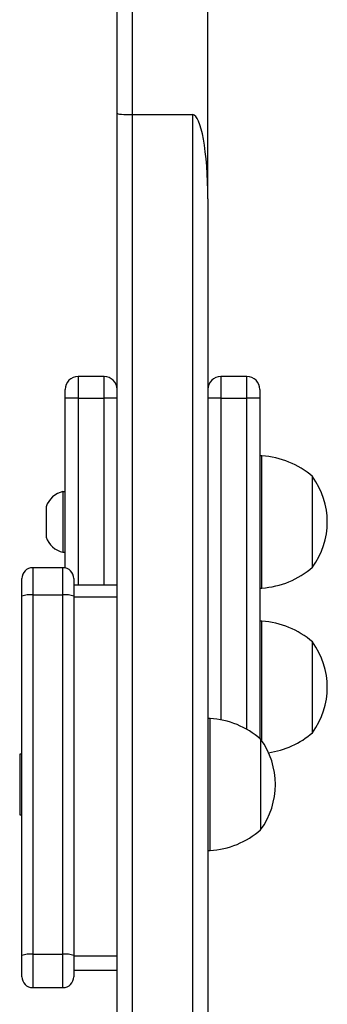
# Model space of a CAD drawing. Units: millimetres. Extents: x -4534 to 369872, y -3372 to 6547.
# Drawn here: x -2094 to -2023, y 4366 to 4594 of the extents above; entities that cross this region are included whole.
import ezdxf

# ---------------------------------------------------------------- set-up
doc = ezdxf.new("R2010")
doc.units = ezdxf.units.MM
doc.layers.add('Toestel 2D', color=7, linetype='Continuous', lineweight=20)
doc.layers.add('VP-EQ', color=7, linetype='Continuous', true_color=0x8a3492)

# ---------------------------------------------------------------- blocks, each defined once
blk = doc.blocks.new('wd1419')
at = {"color": 7, "linetype": 'Continuous', "lineweight": 25}
for p, q in [((-554.663, -10.329), (-554.663, 1.023)), ((-554.313, 0.982), (-554.313, -10.36)), ((-552.563, -12.308), (-552.563, -1.779)), ((-554.663, -41.186), (-554.663, -10.329)), ((-554.313, -10.36), (-552.913, -10.36)), ((-554.313, -10.36), (-554.313, -41.198)), ((-552.913, -41.198), (-552.913, -10.36)), ((-552.563, -12.308), (-552.563, -37.37)), ((-554.963, -16.418), (-555.563, -16.418)), ((-551.663, -16.418), (-552.263, -16.418)), ((-555.863, -16.918), (-555.863, -16.718)), ((-551.363, -16.718), (-551.363, -16.918)), ((-555.863, -20.847), (-555.863, -16.918)), ((-555.563, -16.918), (-555.863, -16.918)), ((-555.563, -16.918), (-554.963, -16.918)), ((-554.663, -16.918), (-554.963, -16.918)), ((-552.263, -16.918), (-552.563, -16.918)), ((-552.263, -16.918), (-551.663, -16.918)), ((-551.363, -16.918), (-551.663, -16.918)), ((-551.363, -16.918), (-551.363, -24.79)), ((-551.313, -18.253), (-551.363, -18.253)), ((-551.313, -21.313), (-551.313, -18.253)), ((-550.143, -20.833), (-550.143, -18.733)), ((-555.863, -19.083), (-555.913, -19.083)), ((-555.913, -19.083), (-555.913, -19.783)), ((-556.303, -19.433), (-556.303, -19.783)), ((-556.303, -19.783), (-556.303, -20.133)), ((-555.913, -19.783), (-555.913, -20.483)), ((-555.913, -20.483), (-555.863, -20.483)), ((-555.913, -20.842), (-556.613, -20.842)), ((-556.863, -21.497), (-556.863, -21.092)), ((-555.663, -21.092), (-555.663, -21.497)), ((-554.663, -21.242), (-555.663, -21.242)), ((-551.363, -21.313), (-551.313, -21.313)), ((-556.863, -29.81), (-556.863, -21.497)), ((-556.613, -21.472), (-556.613, -29.785)), ((-556.613, -21.472), (-555.913, -21.472)), ((-555.913, -29.785), (-555.913, -21.472)), ((-555.663, -21.497), (-555.663, -29.81)), ((-555.663, -21.512), (-554.663, -21.512)), ((-551.313, -22.079), (-551.363, -22.079)), ((-551.313, -24.85), (-551.313, -22.079)), ((-550.143, -24.659), (-550.143, -22.559)), ((-552.513, -24.327), (-552.563, -24.327)), ((-552.513, -27.387), (-552.513, -24.327)), ((-551.343, -26.907), (-551.343, -24.807)), ((-556.863, -25.157), (-556.913, -25.157)), ((-556.913, -25.157), (-556.913, -25.857)), ((-556.913, -25.857), (-556.913, -26.557)), ((-556.913, -26.557), (-556.863, -26.557)), ((-552.563, -27.387), (-552.513, -27.387)), ((-556.863, -30.306), (-556.863, -29.81)), ((-556.613, -29.785), (-555.913, -29.785)), ((-555.663, -29.81), (-555.663, -30.306)), ((-555.663, -29.825), (-554.663, -29.825)), ((-555.663, -30.156), (-554.663, -30.156)), ((-556.613, -30.556), (-555.913, -30.556))]:
    blk.add_line(p, q, dxfattribs=at)
at = {"color": 8, "linetype": 'Continuous', "lineweight": 25}
for p, q in [((-555.563, -16.418), (-555.563, -16.918)), ((-554.963, -16.918), (-554.963, -16.418)), ((-552.263, -16.418), (-552.263, -16.918)), ((-551.663, -16.918), (-551.663, -16.418)), ((-555.563, -16.918), (-555.563, -21.242)), ((-554.963, -21.242), (-554.963, -16.918)), ((-552.263, -16.918), (-552.263, -24.36)), ((-551.663, -24.582), (-551.663, -16.918)), ((-556.613, -20.842), (-556.613, -21.472)), ((-555.913, -21.472), (-555.913, -20.842)), ((-556.613, -29.785), (-556.613, -30.556)), ((-555.913, -30.556), (-555.913, -29.785))]:
    blk.add_line(p, q, dxfattribs=at)
at = {"color": 7, "linetype": 'Continuous', "lineweight": 25}
for centre, radius, start, end in [((-555.563, -16.718), 0.3, 90, 180), ((-554.963, -16.718), 0.3, 0, 90), ((-552.263, -16.718), 0.3, 90, 180), ((-551.663, -16.718), 0.3, 0, 90), ((-551.449, -20.248), 2, 49.263, 86.1246), ((-551.595, -19.783), 1.791, 324.1151, 35.8849), ((-555.806, -19.594), 0.523, 101.8119, 162), ((-555.806, -19.971), 0.523, 198, 258.1881), ((-556.613, -21.092), 0.25, 90, 180), ((-555.913, -21.092), 0.25, 0, 90), ((-551.449, -19.317), 2, 273.8754, 310.737), ((-556.675, -22.11), 0.641, 84.4639, 107.0626), ((-555.852, -22.11), 0.641, 72.9371, 95.5364), ((-551.449, -24.074), 2, 49.263, 86.1246), ((-551.595, -23.609), 1.791, 324.1151, 35.8849), ((-552.649, -26.323), 2, 49.263, 86.1246), ((-552.795, -25.857), 1.791, 324.1151, 35.8849), ((-551.449, -23.143), 2, 278.2629, 310.737), ((-552.649, -25.392), 2, 273.8754, 310.737), ((-556.675, -30.423), 0.641, 84.4634, 107.0631), ((-555.852, -30.423), 0.641, 72.9366, 95.5369), ((-556.613, -30.306), 0.25, 180, 270), ((-555.913, -30.306), 0.25, 270, 0)]:
    blk.add_arc(centre, radius, start, end, dxfattribs=at)
for centre, major_axis, ratio, start_param, end_param in [((-554.313, -10.329), (0.35, 0), 0.089106, 3.141593, 4.712389), ((-552.913, -12.308), (0, 1.948), 0.179638, 4.712389, 6.283185)]:
    blk.add_ellipse(centre, major_axis=major_axis, ratio=ratio, start_param=start_param, end_param=end_param, dxfattribs=at)
blk = doc.blocks.new('VPL-05-WD1419')
at = {"layer": 'Toestel 2D', "color": 0, "xscale": 10, "yscale": 10, "zscale": 10}
blk.add_blockref('wd1419', (3474.8, 4675.48), dxfattribs=at)

msp = doc.modelspace()

# ---------------------------------------------------------------- block references
at = {"layer": 'VP-EQ'}
msp.add_blockref('VPL-05-WD1419', (0, 0), dxfattribs=at)

doc.saveas('drawing.dxf')
